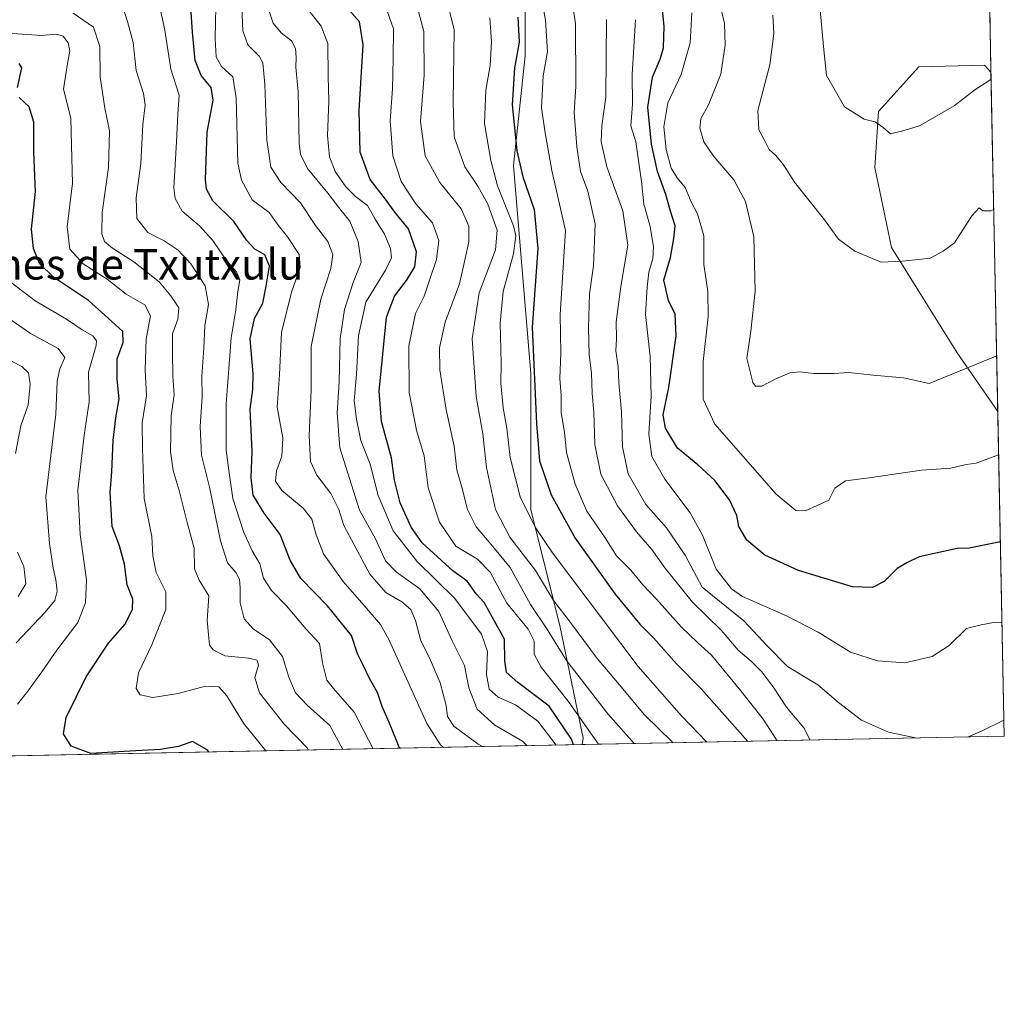
# Model space of a CAD drawing. Units: metres. Extents: x 634467 to 637927, y 4743626 to 4746006.
# Drawn here: x 637661 to 637918, y 4743626 to 4743880 of the extents above; entities that cross this region are included whole.
import ezdxf
from ezdxf.enums import TextEntityAlignment as Align

# ---------------------------------------------------------------- set-up
doc = ezdxf.new("R2010")
doc.units = ezdxf.units.M
doc.header["$MEASUREMENT"] = 0
for name, color, linetype, lineweight in [('Arbolado forestal CxS', 92, 'Continuous', 0), ('Comarca CxS', 21, 'Continuous', 0), ('Comunidad Autónoma CxS', 142, 'Continuous', 0), ('Curva de nivel maestra', 30, 'Continuous', 30), ('Curva de nivel normal', 30, 'Continuous', 0), ('Espacio natural protegido CxS', 121, 'Continuous', 0), ('Municipio CxS', 4, 'Continuous', 0), ('Provincia CxS', 1, 'Continuous', 0), ('Texto cartográfico', 7, 'Continuous', 0)]:
    doc.layers.add(name, color=color, linetype=linetype, lineweight=lineweight)
doc.styles.add('Style-Arial', font='txt')

# ---------------------------------------------------------------- blocks, each defined once
blk = doc.blocks.new('*U8')
at = {"layer": 'Arbolado forestal CxS', "color": 92, "linetype": 'Continuous', "lineweight": 0}
for points in [[(637909.8059, 4744089.548000001, 837.1260000000038), (637913.9281000001, 4743883.8498, 823.153999999995), (637904.2555000001, 4743896.832699999, 825.7054000000062), (637898.0251000002, 4743918.2795, 827.8859999999986), (637897.1129000002, 4743956.3729, 831.209799999997), (637893.2928999999, 4744036.322899999, 837.9814999999944), (637893.8176999995, 4744067.4625, 838.5858000000007), (637897.1458999999, 4744076.024300001, 838.1738999999943), (637899.8009000003, 4744082.8553, 837.9182000000002)], [(637914.2740000002, 4743866.5899, 820.7780999999959), (637916.0505999997, 4743777.9407, 807.7235999999976), (637905.4641000006, 4743793.313899999, 811.0586000000039), (637888.2895000001, 4743820.847100001, 815.7180999999982), (637883.9789000005, 4743841.705700001, 818.4489999999934), (637884.8982999995, 4743856.338500001, 820.6187000000064), (637895.4167, 4743868.030099999, 822.6199000000051), (637912.5579000004, 4743868.447899999, 821.2529999999971)]]:
    blk.add_polyline3d(points, close=True, dxfattribs=at)

msp = doc.modelspace()

# ---------------------------------------------------------------- linework, layer by layer
at = {"layer": 'Arbolado forestal CxS', "color": 92, "linetype": 'Continuous', "lineweight": 0, "extrusion": (0.00273182727932296, -0.1363141533546876, 0.9906618942479369), "elevation": -644100.3726269215, "flags": 128}
msp.add_lwpolyline([(732837.4003990997, 4686091.43020043), (732837.4003990997, 4686074.00410805)], dxfattribs=at)
at = {"layer": 'Arbolado forestal CxS', "color": 92, "linetype": 'Continuous', "lineweight": 0, "extrusion": (0.002918398952604418, -0.1456311469017084, 0.9893346511669581), "elevation": -688181.0196714913, "flags": 128}
msp.add_lwpolyline([(732832.6231327273, 4679804.349335066), (732832.6231327275, 4679714.726477585)], dxfattribs=at)
at = {"layer": 'Arbolado forestal CxS', "color": 92, "linetype": 'Continuous', "lineweight": 0, "extrusion": (0.004163542026963903, -0.2077500902282841, 0.9781730751395327), "elevation": -982074.2114397621, "flags": 128}
msp.add_lwpolyline([(732839.4610109399, 4626969.122242447), (732839.4610109398, 4626882.411893965)], dxfattribs=at)
at = {"layer": 'Arbolado forestal CxS', "color": 92, "linetype": 'Continuous', "lineweight": 0, "extrusion": (-0.3282163074657894, -0.006494834344263267, 0.9445802626777479), "elevation": -239438.5688897425, "flags": 128}
msp.add_lwpolyline([(-4730143.834247102, 691355.7441329949), (-4730143.834247102, 691239.0165394649)], dxfattribs=at)
at = {"layer": 'Arbolado forestal CxS', "color": 92, "linetype": 'Continuous', "lineweight": 0, "extrusion": (-0.3727808259276769, -0.007376601139977246, 0.9278901021006211), "elevation": -272057.5235157241, "flags": 128}
msp.add_lwpolyline([(-4730144.007108587, 679062.0552184511), (-4730144.007108587, 678702.4316906359)], dxfattribs=at)
at = {"layer": 'Arbolado forestal CxS', "color": 92, "linetype": 'Continuous', "lineweight": 0}
for points in [[(637856.7232999997, 4744031.809699999, 835.2678000000016), (637861.8443, 4744021.562700001, 835.0265999999974), (637860.9857000001, 4744014.569900001, 833.6140000000014), (637837.2198999999, 4744015.169700001, 826.7526999999974), (637822.8690999999, 4744015.1699, 822.2271000000038), (637809.2735000001, 4744006.106699999, 811.8937000000006), (637799.4543000003, 4743990.2459, 802.5953000000009), (637798.6984999999, 4743969.8533, 795.0078999999969), (637800.9638999999, 4743951.726500001, 791.2532000000066), (637800.2077000003, 4743916.2283, 782.5504999999977), (637792.6540999999, 4743896.5911, 777.8307000000059), (637792.6535, 4743870.9113, 775.4952999999952), (637789.6316999998, 4743842.2105, 773.4348000000027), (637794.1621000003, 4743787.8301, 774.077900000004), (637794.1612999998, 4743752.331900001, 770.4863999999943), (637801.7134999996, 4743722.120300001, 762.8130999999995), (637807.7553000003, 4743692.6643, 752.2948000000034), (637807.5130000003, 4743690.958699999, 751.386599999998)], [(637856.7232999997, 4744031.809699999, 835.2678000000016), (637861.8443, 4744021.562700001, 835.0265999999974), (637860.9857000001, 4744014.569900001, 833.6140000000014), (637837.2198999999, 4744015.169700001, 826.7526999999974), (637822.8690999999, 4744015.1699, 822.2271000000038), (637809.2735000001, 4744006.106699999, 811.8937000000006), (637799.4543000003, 4743990.2459, 802.5953000000009), (637798.6984999999, 4743969.8533, 795.0078999999969), (637800.9638999999, 4743951.726500001, 791.2532000000066), (637800.2077000003, 4743916.2283, 782.5504999999977), (637792.6540999999, 4743896.5911, 777.8307000000059), (637792.6535, 4743870.9113, 775.4952999999952), (637789.6316999998, 4743842.2105, 773.4348000000027), (637794.1621000003, 4743787.8301, 774.077900000004), (637794.1612999998, 4743752.331900001, 770.4863999999943), (637801.7134999996, 4743722.120300001, 762.8130999999995), (637807.7553000003, 4743692.6643, 752.2948000000034), (637807.5130000003, 4743690.958699999, 751.386599999998)], [(637861.8443, 4744021.562700001, 835.0265999999974), (637860.9857000001, 4744014.569900001, 833.6140000000014), (637837.2198999999, 4744015.169700001, 826.7526999999974), (637822.8690999999, 4744015.1699, 822.2271000000038), (637809.2735000001, 4744006.106699999, 811.8937000000006), (637799.4543000003, 4743990.2459, 802.5953000000009), (637798.6984999999, 4743969.8533, 795.0078999999969), (637800.9638999999, 4743951.726500001, 791.2532000000066), (637800.2077000003, 4743916.2283, 782.5504999999977), (637792.6540999999, 4743896.5911, 777.8307000000059), (637792.6535, 4743870.9113, 775.4952999999952), (637789.6316999998, 4743842.2105, 773.4348000000027), (637794.1621000003, 4743787.8301, 774.077900000004), (637794.1612999998, 4743752.331900001, 770.4863999999943), (637801.7134999996, 4743722.120300001, 762.8130999999995), (637807.7553000003, 4743692.6643, 752.2948000000034), (637807.5130000003, 4743690.9586, 751.3864999999934), (637466.3009000003, 4743684.206700001, 617.6131000000023)], [(637913.9281000001, 4743883.8498, 823.153999999995), (637914.2740000002, 4743866.5899, 820.7780999999959), (637912.5579000004, 4743868.447899999, 821.2529999999971), (637895.4167, 4743868.030099999, 822.6199000000051), (637884.8982999995, 4743856.338500001, 820.6187000000064), (637883.9789000005, 4743841.705700001, 818.4489999999934), (637888.2895000001, 4743820.847100001, 815.7180999999982), (637905.4641000006, 4743793.313899999, 811.0586000000039), (637916.0505999997, 4743777.9407, 807.7235999999976), (637917.75, 4743693.140000001, 789.7059000000008), (637807.5130000003, 4743690.9586, 751.3864999999934), (637807.7553000003, 4743692.6643, 752.2948000000034), (637801.7134999996, 4743722.120300001, 762.8130999999995), (637794.1612999998, 4743752.331900001, 770.4863999999943), (637794.1621000003, 4743787.8301, 774.077900000004), (637789.6316999998, 4743842.2105, 773.4348000000027), (637792.6535, 4743870.9113, 775.4952999999952), (637792.6540999999, 4743896.5911, 777.8307000000059)], [(637914.2740000002, 4743866.5899, 820.7780999999959), (637912.5579000004, 4743868.447899999, 821.2529999999971), (637895.4167, 4743868.030099999, 822.6199000000051), (637884.8982999995, 4743856.338500001, 820.6187000000064), (637883.9789000005, 4743841.705700001, 818.4489999999934), (637888.2895000001, 4743820.847100001, 815.7180999999982), (637905.4641000006, 4743793.313899999, 811.0586000000039), (637916.0505999997, 4743777.9407, 807.7235999999976)], [(637914.2740000002, 4743866.5899, 820.7780999999959), (637912.5579000004, 4743868.447899999, 821.2529999999971), (637895.4167, 4743868.030099999, 822.6199000000051), (637884.8982999995, 4743856.338500001, 820.6187000000064), (637883.9789000005, 4743841.705700001, 818.4489999999934), (637888.2895000001, 4743820.847100001, 815.7180999999982), (637905.4641000006, 4743793.313899999, 811.0586000000039), (637916.0505999997, 4743777.9407, 807.7235999999976)]]:
    msp.add_polyline3d(points, dxfattribs=at)
at = {"layer": 'Comarca CxS', "color": 21, "linetype": 'Continuous', "lineweight": 0, "flags": 128}
msp.add_lwpolyline([(635583.2346999992, 4743646.944800001), (634512.1400010207, 4743625.749982541), (634466.920001023, 4745939.099982514), (637871.3900010487, 4746006.479982516), (637917.7500010486, 4743693.13998254), (636200.5612000002, 4743659.160499999), (635985.0071, 4743654.895099999), (635796.9720000006, 4743651.174300001)], close=True, dxfattribs=at)
at = {"layer": 'Comunidad Autónoma CxS', "color": 142, "linetype": 'Continuous', "lineweight": 0, "flags": 128}
msp.add_lwpolyline([(635583.2346999992, 4743646.944800001), (634512.1400010207, 4743625.749982541), (634466.920001023, 4745939.099982514), (637871.3900010487, 4746006.479982516), (637917.7500010486, 4743693.13998254), (636200.5612000002, 4743659.160499999), (635985.0071, 4743654.895099999), (635796.9720000006, 4743651.174300001)], close=True, dxfattribs=at)
at = {"layer": 'Curva de nivel maestra', "color": 30, "linetype": 'Continuous', "lineweight": 30, "flags": 128}
for points, elevation in [([(637916.7324999999, 4743743.9144), (637908.5999999996, 4743742.3201), (637905.4199999999, 4743742.200099999), (637895.5300000003, 4743740.020099999), (637892.2800000003, 4743738.420100001), (637889.7599999999, 4743736.970100001), (637886.4199999999, 4743733.550100001), (637883.3499999996, 4743732.040100001), (637878.1299999999, 4743732.140100001), (637864.0199999996, 4743736.440099999), (637855.2300000006, 4743740.4301), (637850.5099999999, 4743744.380100001), (637848.4299999997, 4743747.960100001), (637847.9100000003, 4743750.780099999), (637846.0300000003, 4743754.9001), (637842.1299999999, 4743759.960100001), (637837.7199999997, 4743764.0701), (637832.4199999999, 4743768.440099999), (637829.2999999998, 4743773.640100001), (637828.7100000001, 4743777.120100001), (637830.1200000001, 4743784.220100001), (637832.0999999996, 4743797.780099999), (637831.8499999996, 4743803.4101), (637830.0800000001, 4743806.9301), (637828.8499999996, 4743812.3201), (637830.5700000003, 4743818.170100001), (637831.4699999997, 4743823.140100001), (637831.8300000001, 4743826.5001), (637830.5999999996, 4743830.290100001), (637829.4000000004, 4743834.620100001), (637827.1799999997, 4743840.620100001), (637825.6500000004, 4743847.8101), (637824.7000000002, 4743857.4801), (637825.8700000001, 4743865.290100001), (637827.9199999999, 4743869.960100001), (637828.7999999998, 4743872.960100001), (637828.9500000002, 4743878.620100001), (637828.1299999999, 4743886.290100001)], 800), ([(637759.9874, 4743690.018400001), (637759.7199999997, 4743690.290100001), (637757.3499999996, 4743696.120100001), (637755.3399999999, 4743700.960100001), (637754.0499999998, 4743704.5801), (637752.0300000003, 4743708.200099999), (637750.2400000002, 4743711.920100001), (637748.8300000001, 4743714.700099999), (637747.2999999998, 4743719.4301), (637741.0199999996, 4743727.220100001), (637734.0800000001, 4743734.4001), (637731.2400000002, 4743739.110099999), (637728.6299999999, 4743745.8201), (637724.4500000002, 4743751.420100001), (637721.6600000003, 4743756.1601), (637721.0800000001, 4743760.620100001), (637721.3799999999, 4743767.620100001), (637720.7999999998, 4743778.5701), (637721.5599999997, 4743783.720100001), (637721.6299999999, 4743787.780099999), (637720.8600000005, 4743796.920100001), (637722, 4743802.290100001), (637724.1600000003, 4743806.290100001), (637725.0499999998, 4743810.670100001), (637725.8799999999, 4743815.950099999), (637724.6799999997, 4743818.9101), (637722.0899999999, 4743820.4001), (637719.9199999999, 4743822.6801), (637716.5599999997, 4743827.610099999), (637711.0999999996, 4743833.020099999), (637709.4299999997, 4743836.030099999), (637709.1799999997, 4743838.5101), (637709.6299999999, 4743850.960100001), (637711.1299999999, 4743859.290100001), (637710.6900000004, 4743862.5601), (637708.0800000001, 4743865.7601), (637706.4500000002, 4743869.6501), (637705.79, 4743877.020099999), (637705.3700000001, 4743883.550100001)], 725.0000000000001), ([(637805.2432000004, 4743690.913899999), (637804.7599999999, 4743692.4301), (637798.9000000004, 4743700.970100001), (637790.7400000002, 4743707.1501), (637787.75, 4743709.780099999), (637787.3600000005, 4743712.850099999), (637787.2199999997, 4743718.470100001), (637781.9000000004, 4743728.090100001), (637779.8600000005, 4743730.390100001), (637777.4600000001, 4743733.6601), (637773.7400000002, 4743736.340100001), (637765.7400000002, 4743743.6801), (637762.8399999999, 4743747.770099999), (637760.0199999996, 4743754.120100001), (637758.4900000002, 4743760.0801), (637757.7300000006, 4743765.860099999), (637755.1100000005, 4743775.340100001), (637754.4800000006, 4743783.290100001), (637756.4000000004, 4743802.600099999), (637758.5, 4743808.120100001), (637761.6399999997, 4743812.210100001), (637763.8300000001, 4743815.7501), (637764.2800000003, 4743819.6601), (637762.1600000003, 4743825.7301), (637758.6200000001, 4743830.0701), (637756.2000000002, 4743833.450099999), (637752.1900000004, 4743838.600099999), (637749.5800000001, 4743845.700099999), (637749.2599999999, 4743856.610099999), (637750.3399999999, 4743873.7401), (637749.3700000001, 4743879.7601), (637746.7800000003, 4743882.7401)], 750), ([(637790.6900000004, 4743881.0001), (637791.0800000001, 4743874.460100001), (637789.8700000001, 4743867.7401), (637789.2599999999, 4743858.090100001), (637790.4600000001, 4743846.0701), (637791.9900000002, 4743839.290100001), (637795, 4743830.720100001), (637795.9500000002, 4743820.590100001), (637794.4500000002, 4743799.9801), (637795.5800000001, 4743774.780099999), (637796.3600000005, 4743765.0601), (637799.4100000003, 4743756.2501), (637805.6799999997, 4743744.890100001), (637816.1100000005, 4743730.300100001), (637822.5899999999, 4743722.450099999), (637826.1500000004, 4743718.9001), (637832.1299999999, 4743712.100099999), (637838.5700000003, 4743705.550100001), (637850.7887000004, 4743691.815199999)], 775), ([(637660.0700000003, 4743862.600099999), (637661.2000000002, 4743867.7301), (637660.5300000003, 4743868.860099999)], 700), ([(637710.1130999997, 4743689.031500001), (637709.5700000003, 4743689.600099999), (637705.79, 4743691.8201), (637702.0800000001, 4743690.460100001), (637697.4199999999, 4743689.700099999), (637689.3799999999, 4743689.2601), (637679.2199999997, 4743688.670100001), (637674.1299999999, 4743690.530099999), (637672.1100000005, 4743693.7501), (637672.8200000003, 4743698.0801), (637678.04, 4743708.670100001), (637683.8300000001, 4743717.450099999), (637688.1100000005, 4743722.340100001), (637690.1200000001, 4743726.2401), (637690.1699999999, 4743728.9801), (637688.7100000001, 4743732.710100001), (637687.9800000006, 4743738.120100001), (637686.7100000001, 4743742.9101), (637684.79, 4743747.9801), (637684.2999999998, 4743756.790100001), (637684.7199999997, 4743762.2401), (637685.0999999996, 4743770.380100001), (637685.7800000003, 4743776.280099999), (637686.6699999999, 4743781.300100001), (637686.1200000001, 4743786.4001), (637686.1399999997, 4743791.700099999), (637687.7100000001, 4743795.960100001), (637687.5999999996, 4743798.9001), (637683.79, 4743802.390100001), (637678.5999999996, 4743807.0101), (637669.4600000001, 4743813.0701), (637665.8200000003, 4743816.620100001), (637664.2400000002, 4743820.540100001), (637663.7599999999, 4743825.5601), (637664.75, 4743835.4301), (637664.3499999996, 4743845.8201), (637664.3799999999, 4743853.520099999), (637663.0999999996, 4743857.540100001), (637660.4800000006, 4743860.0101)], 700), ([(637710.1133000003, 4743689.031300001), (637710.1130999997, 4743689.031500001)], 700), ([(637759.9875999996, 4743690.018200001), (637759.9874, 4743690.018400001)], 725)]:
    msp.add_lwpolyline(points, dxfattribs=dict(at, elevation=elevation))
at = {"layer": 'Curva de nivel normal', "color": 30, "linetype": 'Continuous', "lineweight": 0, "flags": 128}
for points, elevation in [([(637858.3992999997, 4743691.965700001), (637854.8200000003, 4743697.65), (637848.9500000002, 4743705), (637841.3300000001, 4743714.34), (637837.75, 4743717.59), (637833.4100000003, 4743721.75), (637826.9000000004, 4743728.980000001), (637823.3300000001, 4743732.680000001), (637820.2400000002, 4743736.560000001), (637816.4500000002, 4743740.32), (637813.4900000002, 4743745.02), (637808.7199999997, 4743751.980000001), (637805.6699999999, 4743758.960000001), (637803.4600000001, 4743767.289999999), (637802.9400000004, 4743772.560000001), (637802.0599999997, 4743777.689999999), (637802.0800000001, 4743782.220000001), (637801.7100000001, 4743786.619999999), (637801.9600000001, 4743793.210000001), (637801.79, 4743803.310000001), (637803.1399999997, 4743825.279999999), (637799.5999999996, 4743840.960000001), (637797.7800000003, 4743851.289999999), (637796.9400000004, 4743857.289999999), (637797.3099999997, 4743865.619999999), (637798.4800000006, 4743871.960000001), (637797.9600000001, 4743880.17), (637794.3600000005, 4743900.130000001)], 780), ([(637867.0471000001, 4743692.136800001), (637865.4400000004, 4743695.310000001), (637860.9199999999, 4743700.789999999), (637857.5599999997, 4743705.76), (637854.4000000004, 4743710), (637851.7699999996, 4743712.710000001), (637848.25, 4743715.600000001), (637843.8499999996, 4743720.9), (637836.3099999997, 4743728.16), (637829.1500000004, 4743737.16), (637825.7199999997, 4743741.92), (637821.7000000002, 4743746.560000001), (637816.7699999996, 4743753.300000001), (637812.4400000004, 4743761.640000001), (637810.8200000003, 4743769.350000001), (637810.5499999998, 4743777.77), (637810.1200000001, 4743782.720000001), (637809.9699999997, 4743787.960000001), (637809.3600000005, 4743792.789999999), (637809.1500000004, 4743799.83), (637809.4800000006, 4743808.680000001), (637810.4800000006, 4743816.01), (637810.9400000004, 4743827), (637809.0199999996, 4743835.529999999), (637807.0999999996, 4743840.619999999), (637806.1100000005, 4743847.140000001), (637805.4600000001, 4743856.039999999), (637805.8399999999, 4743862.890000001), (637805.7999999998, 4743879.289999999), (637803, 4743897.369999999)], 785), ([(637831.2821000004, 4743691.429099999), (637823.6799999997, 4743698.84), (637817.2699999996, 4743706.560000001), (637811.4699999997, 4743713.439999999), (637804.4600000001, 4743722.880000001), (637800, 4743728.640000001), (637795.2999999998, 4743736.480000001), (637788.6200000001, 4743745.17), (637784.8700000001, 4743752.4), (637782.5199999996, 4743763.380000001), (637781.5700000003, 4743772.16), (637779.8799999999, 4743781.92), (637778.8200000003, 4743796.960000001), (637780.6399999997, 4743808.930000001), (637784.9100000003, 4743820.180000001), (637785.3600000005, 4743825.359999999), (637782.8600000005, 4743832.100000001), (637780.2699999996, 4743836.800000001), (637776.9100000003, 4743841.859999999), (637774.0999999996, 4743849.75), (637773.8600000005, 4743858.890000001), (637774.1399999997, 4743877.680000001), (637769.7199999997, 4743895.550000001)], 765), ([(637821.0725999996, 4743691.2271), (637814.2000000002, 4743699.050000001), (637803.4400000004, 4743712.970000001), (637798.4500000002, 4743720.980000001), (637794.0700000003, 4743727.600000001), (637788.7199999997, 4743737.220000001), (637784.1699999999, 4743742.680000001), (637779.8300000001, 4743747.869999999), (637777.6100000005, 4743752.359999999), (637776.0700000003, 4743758.199999999), (637774.7999999998, 4743762.699999999), (637774.1399999997, 4743768.9), (637771.9800000006, 4743778.42), (637770.3700000001, 4743788.9), (637770.25, 4743794.619999999), (637771.7599999999, 4743801.289999999), (637775.4800000006, 4743811.289999999), (637776.9299999997, 4743817.960000001), (637777.9000000004, 4743822.310000001), (637777.9699999997, 4743826.380000001), (637775.8899999997, 4743830.92), (637770.3499999996, 4743837.76), (637766.54, 4743844.74), (637765.2800000003, 4743853.730000001), (637766.3099999997, 4743865.850000001), (637766.1399999997, 4743877.26), (637763.1799999997, 4743888.380000001)], 760), ([(637915.7583, 4743792.5233), (637898.0899999999, 4743785.289999999), (637891.4400000004, 4743786.800000001), (637883.4900000002, 4743787.5), (637877.0499999998, 4743788.17), (637873.3600000005, 4743787.92), (637868.04, 4743787.880000001), (637864.3300000001, 4743788.369999999), (637861.7599999999, 4743788.109999999), (637858.0899999999, 4743786.529999999), (637854.4199999999, 4743784.57), (637852.7599999999, 4743784.619999999), (637852.0599999997, 4743785.560000001), (637850.5499999998, 4743791.83), (637851.5599999997, 4743798.92), (637852.7199999997, 4743809.4), (637852.3700000001, 4743823.609999999), (637850.1699999999, 4743832.810000001), (637847.0999999996, 4743838.5), (637841.8600000005, 4743844.539999999), (637839.3200000003, 4743848.439999999), (637838.25, 4743851.960000001), (637838.4800000006, 4743854.4), (637840.4900000002, 4743858.08), (637843.7599999999, 4743866.07), (637844.8799999999, 4743873.619999999), (637844.6600000003, 4743879.289999999), (637842.6900000004, 4743887.960000001)], 810.0000000000001), ([(637736.0621999997, 4743689.5449), (637735.6799999997, 4743690.16), (637729.7100000001, 4743696.33), (637723.2599999999, 4743704.51), (637722.0800000001, 4743708.539999999), (637723.0300000003, 4743711.75), (637722.7000000002, 4743713.02), (637720.3700000001, 4743713.57), (637714.2400000002, 4743714.180000001), (637711.1600000003, 4743715.699999999), (637710.2400000002, 4743717.07), (637709.6200000001, 4743723.4), (637710.0800000001, 4743729.82), (637707.5, 4743733.939999999), (637706.2800000003, 4743736.890000001), (637706.2199999997, 4743742.27), (637704.4000000004, 4743748.960000001), (637702.3300000001, 4743757.359999999), (637700.7100000001, 4743762.550000001), (637700.0199999996, 4743767.560000001), (637700.2000000002, 4743776.850000001), (637701, 4743782.34), (637700.6600000003, 4743787.210000001), (637700.5499999998, 4743793.689999999), (637700.5499999998, 4743798.289999999), (637701.9699999997, 4743802.07), (637702.2199999997, 4743805.060000001), (637700.0999999996, 4743808.15), (637697.0599999997, 4743811.84), (637690.4199999999, 4743817.060000001), (637684.8600000005, 4743820.640000001), (637682.8399999999, 4743822.350000001), (637682.1299999999, 4743824.380000001), (637682.1799999997, 4743829.92), (637683.8399999999, 4743841.720000001), (637684.1200000001, 4743851.32), (637682.9199999999, 4743857.17), (637681.7000000002, 4743865.42), (637681.54, 4743873.300000001), (637679.9299999997, 4743878.359999999), (637674.5999999996, 4743882.02)], 710), ([(637745.0650000004, 4743689.722999999), (637741.5999999996, 4743695.970000001), (637735.7599999999, 4743701.230000001), (637732.6600000003, 4743704.460000001), (637730.9500000002, 4743708.619999999), (637729.3099999997, 4743714), (637725.8799999999, 4743718.32), (637721.6500000004, 4743721.230000001), (637719.2800000003, 4743723.810000001), (637718.1799999997, 4743727.99), (637718.25, 4743731.92), (637718.0099999999, 4743734.189999999), (637717.1200000001, 4743735.9), (637714.9199999999, 4743738.41), (637713.0599999997, 4743744.16), (637710.25, 4743758.180000001), (637708.1100000005, 4743766.550000001), (637707.7999999998, 4743774.060000001), (637708.2800000003, 4743781.84), (637708.1799999997, 4743787.180000001), (637708.7599999999, 4743794.550000001), (637709.0300000003, 4743800.439999999), (637709.9299999997, 4743805.960000001), (637709.0599999997, 4743810.779999999), (637705.3200000003, 4743816.560000001), (637701.9900000002, 4743820.15), (637698.3600000005, 4743822.59), (637694.0800000001, 4743824.699999999), (637691.2199999997, 4743828.42), (637691.0999999996, 4743833.810000001), (637692.25, 4743842.75), (637692.8300000001, 4743852.960000001), (637693.4500000002, 4743857.960000001), (637693, 4743861.050000001), (637691.0899999999, 4743867.07), (637690.25, 4743874.32), (637688.7999999998, 4743879.850000001), (637687.5199999996, 4743883.939999999)], 715.0000000000001), ([(637752.9589000001, 4743689.8792), (637748.0300000003, 4743699.41), (637742.6299999999, 4743705.600000001), (637740.8499999996, 4743707.84), (637739.6799999997, 4743712.369999999), (637738.9500000002, 4743717.359999999), (637735.3300000001, 4743721.17), (637730.3300000001, 4743727.24), (637726.4199999999, 4743731.210000001), (637724.3399999999, 4743734.439999999), (637723.3499999996, 4743738.15), (637721.3399999999, 4743741.609999999), (637719.0700000003, 4743746.600000001), (637716.2699999996, 4743755.230000001), (637715.3899999997, 4743761.949999999), (637714.6100000005, 4743767.869999999), (637714.5800000001, 4743780), (637715.8899999997, 4743797.199999999), (637717.0599999997, 4743804.51), (637717.6200000001, 4743809.300000001), (637718.0999999996, 4743812.369999999), (637717.2999999998, 4743814.42), (637714.5300000003, 4743817.460000001), (637711.1100000005, 4743822.640000001), (637707.6299999999, 4743826.430000001), (637703.0599999997, 4743830.32), (637701.2300000006, 4743833.65), (637700.9199999999, 4743836.380000001), (637701.5599999997, 4743848.430000001), (637701.9600000001, 4743855.67), (637702.2599999999, 4743860.560000001), (637700.0999999996, 4743867.359999999), (637698.5099999999, 4743877.58), (637697.1200000001, 4743884.029999999)], 720), ([(637771.2988, 4743690.2421), (637770.5300000003, 4743690.92), (637766.9900000002, 4743696.460000001), (637757.1600000003, 4743718.220000001), (637754.8799999999, 4743722.380000001), (637751.0999999996, 4743726.680000001), (637745.0800000001, 4743733.58), (637742.0899999999, 4743737.82), (637739.9699999997, 4743740.800000001), (637738.0499999998, 4743745.76), (637736.9600000001, 4743749.859999999), (637734.6600000003, 4743752.699999999), (637729.1399999997, 4743757.34), (637727.4500000002, 4743759.77), (637727.6799999997, 4743762.5), (637729.0700000003, 4743766.27), (637729.3899999997, 4743771.060000001), (637727.9000000004, 4743779.100000001), (637728.4600000001, 4743787.66), (637729.0499999998, 4743798.58), (637731.6500000004, 4743809.15), (637733.9100000003, 4743815.57), (637733.6699999999, 4743818.960000001), (637730.54, 4743823.619999999), (637728.1299999999, 4743826.609999999), (637725.7800000003, 4743829.949999999), (637721.3899999997, 4743833.289999999), (637718.5300000003, 4743838.41), (637717.6100000005, 4743842.83), (637717.1600000003, 4743859.91), (637716.2999999998, 4743865.359999999), (637713.3899999997, 4743868.09), (637711.9800000006, 4743870.619999999), (637711.7199999997, 4743875.289999999), (637711.8399999999, 4743883.689999999)], 730), ([(637718.6900000004, 4743883.560000001), (637718.8899999997, 4743877.430000001), (637720.1900000004, 4743873.77), (637723.1799999997, 4743870.75), (637724.1399999997, 4743869.08), (637724.6299999999, 4743863.49), (637725.1699999999, 4743848.84), (637726.25, 4743841.779999999), (637728.8200000003, 4743837.800000001), (637733.9500000002, 4743832.460000001), (637737.9100000003, 4743826.539999999), (637741.1200000001, 4743822.34), (637742.3899999997, 4743818.960000001), (637741.9400000004, 4743815.369999999), (637739.3200000003, 4743807.289999999), (637736.7999999998, 4743794.960000001), (637736.7699999996, 4743783.619999999), (637736.2100000001, 4743771.619999999), (637736.6200000001, 4743764.880000001), (637738.2400000002, 4743761.32), (637741.8700000001, 4743756.560000001), (637743.9500000002, 4743752.34), (637745.2800000003, 4743748.24), (637748.0099999999, 4743743.140000001), (637752.04, 4743735.529999999), (637756.2300000006, 4743730.710000001), (637760.4299999997, 4743728.289999999), (637762.8200000003, 4743726.27), (637764.04, 4743723.42), (637765.4299999997, 4743718.050000001), (637767.7000000002, 4743713.600000001), (637770.4800000006, 4743707.109999999), (637772.0300000003, 4743701.220000001), (637772.3799999999, 4743698.33), (637774.0199999996, 4743695.779999999), (637780.3300000001, 4743691.08), (637781.5092000002, 4743690.4442)], 735), ([(637725.4600000001, 4743883.550000001), (637726.8600000005, 4743879.4), (637728.9299999997, 4743876.869999999), (637731.6299999999, 4743874.789999999), (637732.6699999999, 4743872.789999999), (637732.8799999999, 4743870.4), (637732.7699999996, 4743867.869999999), (637733.3600000005, 4743861.49), (637733.6600000003, 4743848.07), (637734, 4743845.199999999), (637735.7999999998, 4743841.480000001), (637741.1299999999, 4743834.960000001), (637744.2100000001, 4743830.939999999), (637746.8399999999, 4743827.710000001), (637749.04, 4743822.359999999), (637749.7999999998, 4743816.880000001), (637747.75, 4743811.689999999), (637745.4500000002, 4743804.630000001), (637744.3200000003, 4743797), (637744.0499999998, 4743785.720000001), (637743.5099999999, 4743777.640000001), (637744.2100000001, 4743768.5), (637749.4000000004, 4743752.189999999), (637753.5599999997, 4743744.720000001), (637756.1799999997, 4743739), (637759.0300000003, 4743735.970000001), (637765.1299999999, 4743731.65), (637770.0599999997, 4743725.75), (637773.54, 4743718.039999999), (637776.79, 4743711.66), (637777.9400000004, 4743705.810000001), (637780.0899999999, 4743700.26), (637784.6900000004, 4743696.08), (637791.9699999997, 4743691.83), (637793.1996999999, 4743690.6755)], 740), ([(637734.9000000004, 4743884.25), (637739.3399999999, 4743878.619999999), (637741.1399999997, 4743874.130000001), (637741.1799999997, 4743865.51), (637741.3600000005, 4743859.07), (637741.0199999996, 4743850.08), (637741.5199999996, 4743844.5), (637743.0199999996, 4743840.66), (637745.8399999999, 4743836.699999999), (637748.3099999997, 4743834.17), (637751.4400000004, 4743831.789999999), (637753.4500000002, 4743828.25), (637755.9299999997, 4743824.289999999), (637757.4800000006, 4743820.59), (637757.7400000002, 4743818.140000001), (637756.1399999997, 4743814.9), (637751, 4743806.52), (637749.0999999996, 4743797.720000001), (637748.6399999997, 4743787.77), (637748, 4743780.74), (637748.6200000001, 4743775.960000001), (637749.7400000002, 4743770.359999999), (637752.1699999999, 4743764.24), (637754.2199999997, 4743756.02), (637758.1900000004, 4743746.789999999), (637764.3200000003, 4743738.850000001), (637774.2599999999, 4743729.100000001), (637781.2000000002, 4743719.779999999), (637782.8200000003, 4743715.32), (637782.54, 4743709.24), (637783.2100000001, 4743705.41), (637785.5599999997, 4743703.33), (637790.1399999997, 4743701.4), (637795.9400000004, 4743697.130000001), (637800.7472999999, 4743690.824899999)], 745), ([(637811.8252999998, 4743691.0441), (637803.8700000001, 4743702.310000001), (637796.8099999997, 4743711.189999999), (637795.0199999996, 4743714.619999999), (637794.9600000001, 4743717.960000001), (637793.4000000004, 4743721.16), (637787.8099999997, 4743727.939999999), (637783.4900000002, 4743736.029999999), (637780.1600000003, 4743739.369999999), (637774.5599999997, 4743742.789999999), (637770.2999999998, 4743749.060000001), (637767.3200000003, 4743758.08), (637766.2699999996, 4743766.359999999), (637764.2400000002, 4743773.100000001), (637762.3899999997, 4743782.92), (637762.25, 4743795.15), (637764.0099999999, 4743803.59), (637766.25, 4743808.140000001), (637767.54, 4743811.99), (637769.5099999999, 4743817.710000001), (637770.0700000003, 4743822.600000001), (637768.4199999999, 4743827.289999999), (637764.0599999997, 4743832.26), (637760.2199999997, 4743838.09), (637758.0599999997, 4743844.76), (637757.3799999999, 4743853.92), (637757.9600000001, 4743862.289999999), (637758.1799999997, 4743870.289999999), (637758.2199999997, 4743877.960000001), (637756.0199999996, 4743884.289999999)], 755.0000000000001), ([(637916.2761000004, 4743766.687700001), (637910.4199999999, 4743764.480000001), (637907.7599999999, 4743764.119999999), (637903.7599999999, 4743763.189999999), (637896.0899999999, 4743762.65), (637882.4199999999, 4743760.609999999), (637876.2800000003, 4743759.84), (637873.5, 4743757.91), (637871.9000000004, 4743754.810000001), (637865.8300000001, 4743752.029999999), (637863.29, 4743752.16), (637858.2100000001, 4743756.380000001), (637842.1299999999, 4743774.689999999), (637839.1200000001, 4743781.210000001), (637839.0899999999, 4743791.02), (637840.4400000004, 4743802.710000001), (637840.3300000001, 4743809.300000001), (637839.2699999996, 4743816.350000001), (637839.3300000001, 4743823.850000001), (637837.6399999997, 4743829.600000001), (637835.9900000002, 4743832.720000001), (637834.4600000001, 4743836.470000001), (637832.3099999997, 4743838.980000001), (637830.7999999998, 4743841.57), (637829.4800000006, 4743846.42), (637828.8399999999, 4743852.289999999), (637829.9000000004, 4743858.560000001), (637833.3799999999, 4743866.039999999), (637835.7400000002, 4743874.27), (637836.1200000001, 4743882.119999999)], 805), ([(637914.3101000005, 4743864.787799999), (637914.2199999997, 4743864.699999999), (637910.0899999999, 4743861.960000001), (637904.6399999997, 4743857.810000001), (637895.6100000005, 4743852.59), (637891.2199999997, 4743851.27), (637888.0199999996, 4743850.529999999), (637886.1299999999, 4743852.140000001), (637884.0599999997, 4743853.619999999), (637881.1699999999, 4743854.300000001), (637875.9800000006, 4743857.52), (637871.3300000001, 4743865.76), (637870.5199999996, 4743873.279999999), (637869.6900000004, 4743882.779999999)], 820), ([(637840.1172000002, 4743691.603900001), (637833.4800000006, 4743698.49), (637822.1799999997, 4743711.390000001), (637799.7599999999, 4743741.09), (637795.2699999996, 4743747.76), (637791.3499999996, 4743755.66), (637788.7300000006, 4743765.960000001), (637787.8099999997, 4743773.66), (637786.9199999999, 4743778.949999999), (637786.2800000003, 4743785.34), (637786.4000000004, 4743790.630000001), (637786.0999999996, 4743801.039999999), (637786.8799999999, 4743809.310000001), (637789.5800000001, 4743819.16), (637790.1900000004, 4743823.869999999), (637789.6200000001, 4743826.5), (637785.4199999999, 4743836.949999999), (637783.6900000004, 4743843.550000001), (637781.9800000006, 4743853.180000001), (637782.3399999999, 4743861.930000001), (637783.54, 4743868.310000001), (637783.8499999996, 4743874.5), (637783.4199999999, 4743880.810000001)], 770), ([(637895.0091000004, 4743692.690099999), (637887.5199999996, 4743694.25), (637880.4400000004, 4743697.32), (637874.4400000004, 4743702), (637869.0700000003, 4743706.59), (637861.1600000003, 4743711.4), (637855.8300000001, 4743716.810000001), (637849.7300000006, 4743723.34), (637838.8600000005, 4743732.08), (637834.4299999997, 4743740.460000001), (637829.5700000003, 4743747.550000001), (637824.1399999997, 4743753.680000001), (637819.54, 4743761.689999999), (637818.0199999996, 4743768.76), (637817.7999999998, 4743777.859999999), (637817.1399999997, 4743785.449999999), (637816.9199999999, 4743789.640000001), (637816.29, 4743793.82), (637816.4699999997, 4743797), (637816.4299999997, 4743801.41), (637817.6600000003, 4743810.630000001), (637819.4600000001, 4743821.430000001), (637818.1600000003, 4743830.359999999), (637813.9800000006, 4743841.850000001), (637812.5199999996, 4743848.390000001), (637812.6799999997, 4743852.58), (637813.7400000002, 4743860.08), (637813.8399999999, 4743880.4)], 790), ([(637917.1529999999, 4743722.9277), (637914.9199999999, 4743722.859999999), (637911.75, 4743722.289999999), (637907.8799999999, 4743721.300000001), (637903.3200000003, 4743716.9), (637898.9000000004, 4743713.949999999), (637891.79, 4743712.33), (637884.6500000004, 4743712.850000001), (637877.5899999999, 4743715.119999999), (637869.1200000001, 4743720.32), (637860.8799999999, 4743724.59), (637849.4299999997, 4743729.619999999), (637846.5, 4743731.689999999), (637842.5199999996, 4743736.77), (637838.9600000001, 4743745.66), (637835.75, 4743751.550000001), (637829.1100000005, 4743760.27), (637825.7000000002, 4743766.220000001), (637824.9699999997, 4743772.02), (637825.5599999997, 4743781.980000001), (637825.2699999996, 4743792.300000001), (637824.0199999996, 4743803.32), (637824.5199999996, 4743810.41), (637824.9199999999, 4743814.4), (637825.9600000001, 4743817.960000001), (637826.1799999997, 4743820.960000001), (637825.2800000003, 4743826.289999999), (637823.6399999997, 4743832.16), (637823.0300000003, 4743838.039999999), (637821.5099999999, 4743848.449999999), (637820.2599999999, 4743852.59), (637820.6799999997, 4743858.289999999), (637820.5899999999, 4743865.960000001), (637821.4500000002, 4743880.32)], 795), ([(637914.9930999996, 4743830.707400001), (637914.2000000002, 4743830.4), (637912.1799999997, 4743830.380000001), (637911.2199999997, 4743831.140000001), (637909.29, 4743829.050000001), (637904.7599999999, 4743822.01), (637901.7599999999, 4743819.82), (637898.3499999996, 4743818.01), (637895.3200000003, 4743817.720000001), (637891.0599999997, 4743817.220000001), (637885.5999999996, 4743816.939999999), (637878.7599999999, 4743819.83), (637874.4600000001, 4743822.949999999), (637870.7599999999, 4743828.039999999), (637862.9800000006, 4743837.850000001), (637860.0999999996, 4743842.42), (637858.1200000001, 4743844.800000001), (637856.3099999997, 4743846.380000001), (637855.3200000003, 4743848.5), (637853.6200000001, 4743851.560000001), (637853.4199999999, 4743856.619999999), (637856.4900000002, 4743868.529999999), (637857.5899999999, 4743876.67), (637857.2800000003, 4743881.480000001)], 815), ([(637657.5899999999, 4743876.779999999), (637666.3099999997, 4743876.180000001), (637670.2999999998, 4743876.5), (637672, 4743875.980000001), (637673.2999999998, 4743874.279999999), (637673.7800000003, 4743872.189999999), (637673.1600000003, 4743868.9), (637672.0899999999, 4743862.189999999), (637673.9800000006, 4743854.57), (637674.1600000003, 4743847.42), (637674.4000000004, 4743837.630000001), (637673.0199999996, 4743826.180000001), (637673.75, 4743820.4), (637677.2000000002, 4743816.560000001), (637683.4800000006, 4743812.529999999), (637688.4199999999, 4743808.58), (637693.3099999997, 4743805.859999999), (637694.8300000001, 4743802.949999999), (637693.6500000004, 4743796.980000001), (637693.4500000002, 4743788.84), (637693.7300000006, 4743782.039999999), (637692.6600000003, 4743774.980000001), (637692.6799999997, 4743768.289999999), (637693.1399999997, 4743755.289999999), (637695.1699999999, 4743745.289999999), (637695.4299999997, 4743740.289999999), (637696.2999999998, 4743735.960000001), (637698.8200000003, 4743730.880000001), (637698.8099999997, 4743726.300000001), (637695.1399999997, 4743717.039999999), (637691.6799999997, 4743709.720000001), (637691.0599999997, 4743705.59), (637692.1399999997, 4743704.01), (637695.4400000004, 4743703.300000001), (637702.04, 4743704.32), (637709.1600000003, 4743706.24), (637712.6399999997, 4743706.039999999), (637714.7300000006, 4743703.680000001), (637719.1200000001, 4743696.529999999), (637724.8827999998, 4743689.3237)], 705), ([(637660.0999999996, 4743701.539999999), (637662.7800000003, 4743704.939999999), (637666.4199999999, 4743709.960000001), (637670.3700000001, 4743715.619999999), (637675.8700000001, 4743722.83), (637677.7999999998, 4743727.960000001), (637678.1399999997, 4743734.029999999), (637676.4199999999, 4743745.850000001), (637675.8200000003, 4743757.430000001), (637677.4500000002, 4743771.76), (637678.79, 4743780.52), (637678.6600000003, 4743788.289999999), (637680.6200000001, 4743795.199999999), (637680.75, 4743796.460000001), (637679.79, 4743797.74), (637676.9600000001, 4743799.310000001), (637672.8899999997, 4743802.119999999), (637664.6699999999, 4743806.850000001), (637658.3899999997, 4743811.699999999)], 695), ([(637655.3799999999, 4743803.880000001), (637663.4500000002, 4743798.32), (637670.7000000002, 4743794.42), (637672.4400000004, 4743792.060000001), (637671.0999999996, 4743789.16), (637670.4000000004, 4743785.930000001), (637670.0700000003, 4743777.27), (637667.5, 4743755.699999999), (637668.4800000006, 4743743.470000001), (637669.4100000003, 4743737.08), (637670.1299999999, 4743734.039999999), (637670.4600000001, 4743731.039999999), (637669.8399999999, 4743728.630000001), (637667.29, 4743725.550000001), (637659.6900000004, 4743717.59)], 690), ([(637659.5700000003, 4743767.02), (637660.9699999997, 4743774.230000001), (637662.8399999999, 4743779.699999999), (637663.4299999997, 4743785.130000001), (637662.9900000002, 4743788.07), (637661.2199999997, 4743789.730000001), (637655.9600000001, 4743792.439999999)], 685), ([(637660.2599999999, 4743729.619999999), (637662.2999999998, 4743732.930000001), (637661.7699999996, 4743737.52), (637660.0499999998, 4743741.26)], 685), ([(637917.6662, 4743697.3215), (637911.9800000006, 4743694.600000001), (637908.1376999998, 4743692.949899999)], 790)]:
    msp.add_lwpolyline(points, dxfattribs=dict(at, elevation=elevation))
at = {"layer": 'Espacio natural protegido CxS', "color": 121, "linetype": 'Continuous', "lineweight": 0, "flags": 128}
msp.add_lwpolyline([(635583.2346999992, 4743646.944800001), (634512.1400010207, 4743625.749982541), (634466.920001023, 4745939.099982514), (637871.3900010487, 4746006.479982516), (637917.7500010486, 4743693.13998254), (636200.5612000002, 4743659.160499999), (635985.0071, 4743654.895099999), (635796.9720000006, 4743651.174300001)], close=True, dxfattribs=at)
msp.add_lwpolyline([(635583.2346999992, 4743646.944800001), (634512.1400010207, 4743625.749982541), (634466.920001023, 4745939.099982514), (637871.3900010487, 4746006.479982516), (637917.7500010486, 4743693.13998254), (636200.5612000002, 4743659.160499999), (635985.0071, 4743654.895099999), (635796.9720000006, 4743651.174300001)], close=True, dxfattribs=at)
at = {"layer": 'Municipio CxS', "color": 4, "linetype": 'Continuous', "lineweight": 0, "flags": 128}
msp.add_lwpolyline([(635583.2346999992, 4743646.944800001), (634512.1400010207, 4743625.749982541), (634466.920001023, 4745939.099982514), (637871.3900010487, 4746006.479982516), (637917.7500010486, 4743693.13998254), (636200.5612000002, 4743659.160499999), (635985.0071, 4743654.895099999), (635796.9720000006, 4743651.174300001)], close=True, dxfattribs=at)
at = {"layer": 'Provincia CxS', "color": 1, "linetype": 'Continuous', "lineweight": 0, "flags": 128}
msp.add_lwpolyline([(635583.2346999992, 4743646.944800001), (634512.1400010207, 4743625.749982541), (634466.920001023, 4745939.099982514), (637871.3900010487, 4746006.479982516), (637917.7500010486, 4743693.13998254), (636200.5612000002, 4743659.160499999), (635985.0071, 4743654.895099999), (635796.9720000006, 4743651.174300001)], close=True, dxfattribs=at)

# ---------------------------------------------------------------- block references
at = {"layer": 'Arbolado forestal CxS', "color": 92, "linetype": 'Continuous', "lineweight": 0}
msp.add_blockref('*U8', (0, 0), dxfattribs=at)

# ---------------------------------------------------------------- texts
at = {"layer": 'Texto cartográfico', "color": 7, "linetype": 'Continuous', "lineweight": 0, "style": 'Style-Arial'}
msp.add_text('Rincones de Txutxulu', height=8, dxfattribs=at).set_placement((637680.3972475607, 4743816.440149999), align=Align.MIDDLE_CENTER)

doc.saveas('drawing.dxf')
